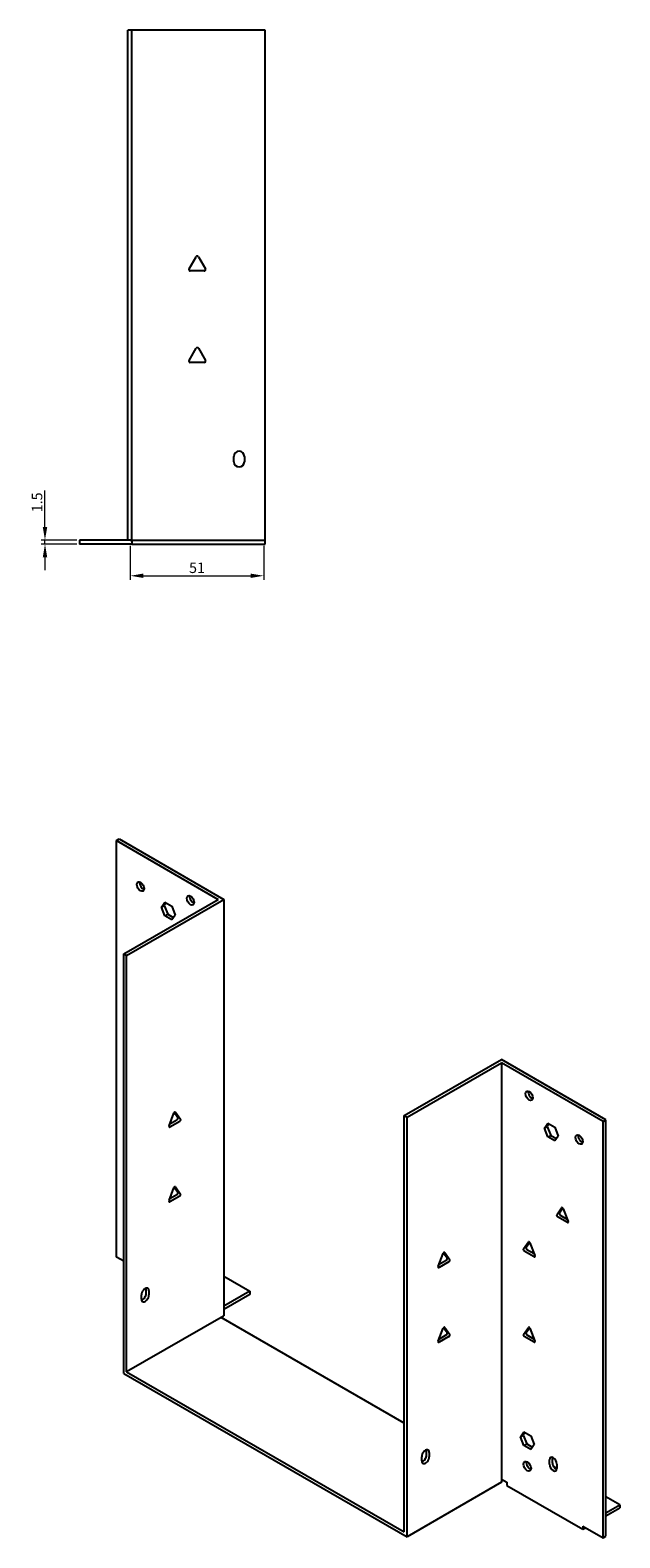
# Model space of a CAD drawing. Units: millimetres. Extents: x 820 to 1601, y 379 to 1146.
# Drawn here: x 1376 to 1601, y 379 to 955 of the extents above; entities that cross this region are included whole.
import ezdxf

# ---------------------------------------------------------------- set-up
doc = ezdxf.new("R2010")
doc.units = ezdxf.units.MM
doc.layers.add('Dimensions', color=1, linetype='Continuous', lineweight=20)
doc.layers.add('Part', color=7, linetype='Continuous', lineweight=25)
doc.layers.add('Hidden', color=6, linetype='Continuous', lineweight=25, true_color=0xff00ff)
doc.styles.add('EU_style', font='arial.ttf')
doc.dimstyles.new('Dim_2D', dxfattribs={"dimtxt": 4, "dimasz": 5, "dimexe": 1.5, "dimexo": 1, "dimgap": 1, "dimtad": 1, "dimdec": 1, "dimdsep": 46, "dimtxsty": 'EU_style', "dimcen": 2.5, "dimclrd": 256, "dimclre": 256, "dimclrt": 256, "dimadec": 0, "dimazin": 0, "dimtfac": 1, "dimtdec": 1, "dimtmove": 0, "dimatfit": 3, "dimfxl": 1, "dimtolj": 1, "dimtzin": 0, "dimlwd": -1, "dimlwe": -1, "dimarcsym": 0})

# ---------------------------------------------------------------- blocks, each defined once
blk = doc.blocks.new('*D5')
at = {"layer": 'Defpoints', "color": 0, "transparency": 16777216}
for p in [(1413.78, 759.21), (1464.78, 759.21), (1464.78, 746.8)]:
    blk.add_point(p, dxfattribs=at)
at = {"layer": 'Dimensions', "transparency": 16777216}
for p, q in [((1413.78, 758.21), (1413.78, 745.3)), ((1464.78, 758.21), (1464.78, 745.3)), ((1418.78, 746.8), (1459.78, 746.8))]:
    blk.add_line(p, q, dxfattribs=at)
for points in [[(1418.78, 747.64), (1418.78, 745.97), (1413.78, 746.8)], [(1459.78, 747.64), (1459.78, 745.97), (1464.78, 746.8)]]:
    blk.add_solid(points, dxfattribs=at)
at = {"layer": 'Dimensions', "transparency": 16777216, "insert": (1439.28, 749.85), "char_height": 4, "attachment_point": 5, "style": 'EU_style'}
blk.add_mtext('\\A1;51', dxfattribs=at)
blk = doc.blocks.new('*D3')
at = {"layer": 'Defpoints', "color": 0, "transparency": 16777216}
for p in [(1381.2, 760.41), (1394.38, 760.41), (1394.38, 758.91)]:
    blk.add_point(p, dxfattribs=at)
at = {"layer": 'Dimensions', "transparency": 16777216}
for p, q in [((1381.2, 765.41), (1381.2, 779.35)), ((1393.38, 760.41), (1379.7, 760.41)), ((1393.38, 758.91), (1379.7, 758.91)), ((1381.2, 758.91), (1381.2, 760.41)), ((1381.2, 753.91), (1381.2, 748.91))]:
    blk.add_line(p, q, dxfattribs=at)
for points in [[(1380.37, 765.41), (1382.04, 765.41), (1381.2, 760.41)], [(1380.37, 753.91), (1382.04, 753.91), (1381.2, 758.91)]]:
    blk.add_solid(points, dxfattribs=at)
at = {"layer": 'Dimensions', "transparency": 16777216, "insert": (1378.16, 774.88), "char_height": 4, "attachment_point": 5, "rotation": 90, "style": 'EU_style'}
blk.add_mtext('\\A1;1.5', dxfattribs=at)

msp = doc.modelspace()

# ---------------------------------------------------------------- linework, layer by layer
at = {"layer": 'Hidden'}
msp.add_line((1413.78, 760.41), (1464.78, 760.41), dxfattribs=at)
at = {"layer": 'Part'}
for p, q in [((1414.38, 955.41), (1412.88, 955.41)), ((1412.88, 760.41), (1412.88, 955.41)), ((1414.38, 760.41), (1414.38, 955.41)), ((1465.38, 955.41), (1414.38, 955.41)), ((1465.38, 758.91), (1465.38, 955.41)), ((1436.27, 864.11), (1438.95, 868.76)), ((1439.82, 868.76), (1442.5, 864.11)), ((1442.07, 863.36), (1436.7, 863.36)), ((1436.27, 829.11), (1438.95, 833.76)), ((1439.82, 833.76), (1442.5, 829.11)), ((1442.07, 828.36), (1436.7, 828.36)), ((1453.38, 790.41), (1453.38, 792.41)), ((1457.38, 792.41), (1457.38, 790.41)), ((1394.38, 760.41), (1394.38, 758.91)), ((1412.88, 760.41), (1394.38, 760.41)), ((1414.38, 758.91), (1394.38, 758.91)), ((1414.38, 760.41), (1412.88, 760.41)), ((1414.38, 760.41), (1414.38, 758.91)), ((1414.38, 758.91), (1465.38, 758.91)), ((1408.53, 645.55), (1409.59, 646.16)), ((1409.59, 646.16), (1449.54, 623.09)), ((1408.53, 645.55), (1447.42, 623.09)), ((1408.53, 486.33), (1408.53, 645.55)), ((1411.35, 602.27), (1447.42, 623.09)), ((1412.41, 601.66), (1449.54, 623.09)), ((1449.54, 623.09), (1449.54, 463.88)), ((1425.71, 620.11), (1427.02, 621.97)), ((1425.71, 620.11), (1426.77, 620.72)), ((1427.02, 616.74), (1425.71, 620.11)), ((1427.47, 621.71), (1426.77, 620.72)), ((1426.77, 620.72), (1428.08, 617.36)), ((1427.02, 621.97), (1429.63, 620.46)), ((1427.02, 616.74), (1428.08, 617.36)), ((1428.08, 617.36), (1430.24, 616.11)), ((1429.63, 620.46), (1430.94, 617.09)), ((1430.94, 617.09), (1429.63, 615.24)), ((1429.63, 615.24), (1427.02, 616.74)), ((1412.41, 601.66), (1411.35, 602.27)), ((1411.35, 441.83), (1411.35, 602.27)), ((1412.41, 442.44), (1412.41, 601.66)), ((1518.48, 540.42), (1555.6, 561.86)), ((1519.54, 539.81), (1555.6, 560.63)), ((1595.56, 538.79), (1555.6, 561.86)), ((1555.6, 560.63), (1555.6, 401.41)), ((1594.49, 538.18), (1555.6, 560.63)), ((1428.6, 536.46), (1430.49, 541.35)), ((1428.9, 537.24), (1431.64, 538.82)), ((1432.7, 538.21), (1428.9, 536.02)), ((1431.94, 539.61), (1430.59, 541.53)), ((1431.11, 541.7), (1433, 539)), ((1518.48, 540.42), (1519.54, 539.81)), ((1518.48, 381.21), (1518.48, 540.42)), ((1519.54, 379.37), (1519.54, 539.81)), ((1572.08, 535.6), (1573.39, 537.46)), ((1572.08, 535.6), (1573.14, 536.22)), ((1573.84, 537.2), (1573.14, 536.22)), ((1573.14, 536.22), (1574.45, 532.85)), ((1573.39, 537.46), (1576, 535.95)), ((1594.49, 538.18), (1595.56, 538.79)), ((1594.49, 378.96), (1594.49, 538.18)), ((1595.56, 379.57), (1595.56, 538.79)), ((1573.39, 532.24), (1572.08, 535.6)), ((1573.39, 532.24), (1574.45, 532.85)), ((1576, 530.73), (1573.39, 532.24)), ((1574.45, 532.85), (1576.61, 531.6)), ((1576, 535.95), (1577.31, 532.59)), ((1577.31, 532.59), (1576, 530.73)), ((1431.11, 513.12), (1433, 510.42)), ((1428.6, 507.88), (1430.49, 512.77)), ((1428.9, 508.67), (1431.64, 510.25)), ((1432.7, 509.63), (1428.9, 507.44)), ((1431.94, 511.04), (1430.59, 512.96)), ((1576.73, 502.46), (1578.63, 505.16)), ((1580.84, 499.48), (1577.04, 501.67)), ((1579.14, 505), (1577.79, 503.08)), ((1578.1, 502.29), (1580.84, 500.71)), ((1579.24, 504.81), (1581.14, 499.92)), ((1564.01, 489.4), (1565.9, 492.1)), ((1566.42, 491.93), (1565.07, 490.01)), ((1566.52, 491.75), (1568.42, 486.85)), ((1411.35, 484.7), (1408.53, 486.33)), ((1531.48, 482.77), (1533.38, 487.66)), ((1531.79, 483.56), (1534.52, 485.14)), ((1535.58, 484.53), (1531.79, 482.34)), ((1534.83, 485.93), (1533.48, 487.85)), ((1533.99, 488.02), (1535.89, 485.32)), ((1568.11, 486.42), (1564.31, 488.61)), ((1565.37, 489.22), (1568.11, 487.64)), ((1449.54, 478.98), (1459.44, 473.27)), ((1419.84, 472.45), (1419.84, 474.08)), ((1420.9, 473.47), (1420.9, 471.84)), ((1459.44, 473.27), (1449.54, 467.55)), ((1459.44, 473.27), (1459.44, 472.04)), ((1418.07, 470.2), (1418.07, 471.84)), ((1459.44, 472.04), (1449.54, 466.33)), ((1448.48, 463.26), (1412.41, 442.44)), ((1448.48, 463.26), (1449.54, 463.88)), ((1518.48, 422.85), (1448.48, 463.26)), ((1531.48, 454.19), (1533.38, 459.09)), ((1531.79, 454.98), (1534.52, 456.56)), ((1535.58, 455.95), (1531.79, 453.76)), ((1534.83, 457.35), (1533.48, 459.27)), ((1533.99, 459.44), (1535.89, 456.74)), ((1564.01, 456.74), (1565.9, 459.44)), ((1568.11, 453.76), (1564.31, 455.95)), ((1566.42, 459.27), (1565.07, 457.35)), ((1565.37, 456.56), (1568.11, 454.98)), ((1566.52, 459.09), (1568.42, 454.19)), ((1411.35, 441.83), (1519.54, 379.37)), ((1412.41, 442.44), (1518.48, 381.21)), ((1562.89, 417.62), (1564.2, 419.48)), ((1562.89, 417.62), (1563.95, 418.23)), ((1564.2, 414.25), (1562.89, 417.62)), ((1564.65, 419.22), (1563.95, 418.23)), ((1563.95, 418.23), (1565.26, 414.87)), ((1564.2, 419.48), (1566.81, 417.97)), ((1566.81, 417.97), (1568.12, 414.6)), ((1525.2, 408.35), (1525.2, 409.99)), ((1526.97, 410.6), (1526.97, 412.23)), ((1528.03, 411.62), (1528.03, 409.99)), ((1564.2, 414.25), (1565.26, 414.87)), ((1566.81, 412.74), (1564.2, 414.25)), ((1565.26, 414.87), (1567.42, 413.62)), ((1568.12, 414.6), (1566.81, 412.74)), ((1575.05, 409.38), (1575.05, 407.74)), ((1566.95, 405.52), (1566.53, 405.27)), ((1573.99, 407.13), (1573.99, 408.76)), ((1576.82, 405.5), (1575.53, 406.24)), ((1576.82, 407.13), (1576.82, 405.5)), ((1555.6, 400.19), (1519.54, 379.37)), ((1555.6, 401.41), (1557.73, 400.19)), ((1555.6, 401.41), (1555.6, 400.19)), ((1557.73, 400.19), (1557.73, 398.96)), ((1557.73, 398.96), (1586.72, 382.23)), ((1600.86, 391.62), (1595.56, 394.68)), ((1595.56, 388.55), (1600.86, 391.62)), ((1595.56, 387.33), (1600.86, 390.39)), ((1600.86, 391.62), (1600.86, 390.39)), ((1586.72, 383.45), (1586.72, 382.23)), ((1586.72, 383.45), (1594.49, 378.96)), ((1586.72, 382.23), (1587.78, 382.84)), ((1594.49, 378.96), (1595.56, 379.57))]:
    msp.add_line(p, q, dxfattribs=at)
for centre, radius, start, end in [((1439.38, 868.51), 0.5, 30, 150), ((1436.7, 863.86), 0.5, 150, 270), ((1442.07, 863.86), 0.5, 270, 30), ((1439.38, 833.51), 0.5, 30, 150), ((1436.7, 828.86), 0.5, 150, 270), ((1442.07, 828.86), 0.5, 270, 30), ((1455.38, 792.41), 2, 0, 180), ((1455.38, 790.41), 2, 180, 0)]:
    msp.add_arc(centre, radius, start, end, dxfattribs=at)
for centre, major_axis in [((1417.72, 627.99), (-1, 1.73)), ((1436.81, 622.68), (-1, 1.73)), ((1566.21, 547.98), (-1, 1.73)), ((1585.3, 531.24), (-1, 1.73)), ((1565.5, 406.31), (-1.03, 1.78))]:
    msp.add_ellipse(centre, major_axis=major_axis, ratio=0.57735, dxfattribs=at)
for centre, major_axis, start_param, end_param in [((1418.78, 628.6), (1, -1.73), 3.700583, 5.724195), ((1437.87, 623.3), (1, -1.73), 3.700583, 5.724195), ((1567.27, 548.59), (1, -1.73), 3.700583, 5.724195), ((1428.9, 536.43), (-0.25, -0.433), 4.974188, 7.068583), ((1430.8, 541.32), (0.25, 0.433), 6.021386, 8.115781), ((1431.64, 539.23), (0.25, 0.433), 3.926991, 6.021386), ((1432.7, 538.62), (0.25, 0.433), 3.926991, 6.021386), ((1586.36, 531.85), (1, -1.73), 3.700583, 5.724195), ((1430.8, 512.74), (0.25, 0.433), 6.021386, 8.115781), ((1428.9, 507.85), (-0.25, -0.433), 4.974188, 7.068583), ((1431.64, 510.66), (0.25, 0.433), 3.926991, 6.021386), ((1432.7, 510.04), (0.25, 0.433), 3.926991, 6.021386), ((1577.04, 502.08), (-0.25, 0.433), 0.261799, 2.356194), ((1578.1, 502.69), (-0.25, 0.433), 0.261799, 2.356194), ((1578.94, 504.78), (-0.25, 0.433), 4.45059, 6.544985), ((1580.84, 499.89), (0.25, -0.433), 5.497787, 7.592182), ((1565.37, 489.63), (-0.25, 0.433), 0.261799, 2.356194), ((1566.21, 491.72), (-0.25, 0.433), 4.45059, 6.544985), ((1533.68, 487.64), (0.25, 0.433), 6.021386, 8.115781), ((1534.52, 485.55), (0.25, 0.433), 3.926991, 6.021386), ((1535.58, 484.94), (0.25, 0.433), 3.926991, 6.021386), ((1564.31, 489.02), (-0.25, 0.433), 0.261799, 2.356194), ((1568.11, 486.83), (0.25, -0.433), 5.497787, 7.592182), ((1531.79, 482.74), (-0.25, -0.433), 4.974188, 7.068583), ((1419.49, 472.65), (1, 1.73), 5.497787, 8.63938), ((1418.43, 473.27), (1, 1.73), 5.497787, 5.724195), ((1419.49, 471.02), (-1, -1.73), 5.497787, 8.63938), ((1418.43, 471.63), (1, 1.73), 3.700583, 5.497787), ((1533.68, 459.06), (0.25, 0.433), 6.021386, 8.115781), ((1534.52, 456.97), (0.25, 0.433), 3.926991, 6.021386), ((1535.58, 456.36), (0.25, 0.433), 3.926991, 6.021386), ((1564.31, 456.36), (-0.25, 0.433), 0.261799, 2.356194), ((1565.37, 456.97), (-0.25, 0.433), 0.261799, 2.356194), ((1566.21, 459.06), (-0.25, 0.433), 4.45059, 6.544985), ((1531.79, 454.17), (-0.25, -0.433), 4.974188, 7.068583), ((1568.11, 454.17), (0.25, -0.433), 5.497787, 7.592182), ((1526.61, 410.8), (1, 1.73), 5.497787, 8.63938), ((1526.61, 409.17), (-1, -1.73), 5.497787, 8.63938), ((1525.55, 409.78), (1, 1.73), 3.700583, 5.497787), ((1525.55, 411.42), (1, 1.73), 5.497787, 5.724195), ((1575.4, 407.95), (-1, 1.73), 3.926991, 7.068583), ((1576.46, 408.56), (1, -1.73), 3.700583, 3.926991), ((1566.56, 406.93), (1.03, -1.78), 3.685397, 5.739381), ((1575.4, 406.31), (1, -1.73), 3.926991, 7.068583), ((1576.46, 406.93), (1, -1.73), 3.926991, 5.724195)]:
    msp.add_ellipse(centre, major_axis=major_axis, ratio=0.57735, start_param=start_param, end_param=end_param, dxfattribs=at)

# ---------------------------------------------------------------- dimensions: what is measured, and where the dimension line sits
at = {"layer": 'Dimensions'}
dim = msp.add_linear_dim(base=(1381.2, 760.41), p1=(1394.38, 758.91), p2=(1394.38, 760.41), angle=90, dimstyle='Dim_2D', dxfattribs=at)
dim.commit()
dim.dimension.update_dxf_attribs({"geometry": '*D3', "text_midpoint": (1378.16, 774.88)})
dim = msp.add_linear_dim(base=(1464.78, 746.8), p1=(1413.78, 759.21), p2=(1464.78, 759.21), dimstyle='Dim_2D', dxfattribs=at)
dim.commit()
dim.dimension.update_dxf_attribs({"geometry": '*D5', "text_midpoint": (1439.28, 749.85)})

doc.saveas('drawing.dxf')
